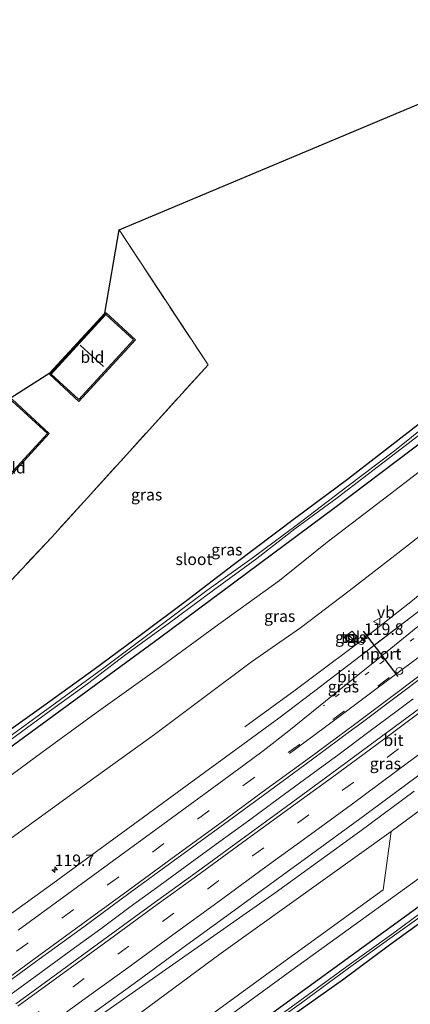
# Model space of a CAD drawing. Units: metres. Extents: x 167887 to 170001, y 406249 to 412500.
# Drawn here: x 169058 to 169142, y 406357 to 406570 of the extents above; entities that cross this region are included whole.
import ezdxf
from ezdxf.enums import TextEntityAlignment as Align

# ---------------------------------------------------------------- set-up
doc = ezdxf.new("R2010")
doc.units = ezdxf.units.M
for name, pattern in [('IE-TERREINAFSCHEIDING', [10, 8, -2]), ('VW-1-3_STREEP', [4, 1, -3]), ('VW-3-9_STREEP', [12, 3, -9])]:
    doc.linetypes.add(name, pattern=pattern)
doc.layers.get('0').update_dxf_attribs({"lineweight": 25})
for name, color, linetype, lineweight in [('B-ME-AM-KILOMETR-S-B1', 7, 'Continuous', 18), ('B-ME-BV-GELEIDECONSTRAUCTIE_GELEIDERAIL_OVERSTAPCONSTRUCTIE-S-B1', 213, 'BV-ANTIVERBLINDINGSSCHERM', 18), ('B-ME-BV-GELEIDECONSTRUCTIE-GELEIDERAIL-L-B1', 213, 'BV-GELEIDERAIL', 18), ('B-ME-GR-BOOM-GV-B6', 93, 'Continuous', 18), ('B-ME-GW-INSTEEKWATERGANG-L-B1', 10, 'Continuous', 25), ('B-ME-GW-KRUINLIJN-L-B1', 93, 'Continuous', 18), ('B-ME-GW-TEENLIJN-L-B1', 93, 'Continuous', 18), ('B-ME-IE-GRASLAND-GV-B6', 93, 'Continuous', 18), ('B-ME-IE-GRONDWERKLIJN-GROND_INGERICHT-GV-B6', 253, 'Continuous', 18), ('B-ME-IE-INRICHTINGSELEMENT-S-B1', 253, 'Continuous', 18), ('B-ME-IE-TERREINAFSCHEIDING-RASTERHEKWERK-L-B1', 8, 'IE-TERREINAFSCHEIDING', 18), ('B-ME-KG-KADASTRAAL-DAKRAND-L-B1', 13, 'Continuous', 18), ('B-ME-KG-KADASTRAAL-NOKLIJN-L-B1', 13, 'Continuous', 18), ('B-ME-KG-KADASTRAAL-OPNAMEDTMGRENS-L-B1', 10, 'Continuous', 25), ('B-ME-OG-BEBOUWING-GV-B6', 173, 'Continuous', 18), ('B-ME-OG-WATER-GV-B6', 153, 'Continuous', 18), ('B-ME-VH-VERH_SOORT-BITUMEN-GV-B6', 8, 'IE-TERREINAFSCHEIDING-NATUURLIJK-HOUTWAL', 18), ('B-ME-VH-VERH_SOORT-TEGELS-GV-B6', 8, 'Continuous', 18), ('B-ME-VW-DRIP-S-B1', 8, 'Continuous', 18), ('B-ME-VW-MARKERING-13STREEP-045-L-B1', 255, 'VW-1-3_STREEP', 18), ('B-ME-VW-MARKERING-39STREEP-015-L-B1', 255, 'VW-3-9_STREEP', 18), ('B-ME-VW-MARKERING-STREEP-015-L-B1', 7, 'Continuous', 18), ('B-ME-VW-MEUBILAIR_WEGMEUBILAIR-VERKEERSBORD-S-B1', 8, 'Continuous', 18), ('B-ME-VW-PORTAAL-L-B1', 10, 'Continuous', 25)]:
    doc.layers.add(name, color=color, linetype=linetype, lineweight=lineweight)
doc.styles.add('NLCS-ISO', font='NLCS-ISO.TTF')
doc.linetypes.add('BV-ANTIVERBLINDINGSSCHERM', pattern='A,2,-1,[22,NLCS.SHX,S=1,R=0,X=0,Y=0],-1', length=4)
doc.linetypes.add('BV-GELEIDERAIL', pattern='A,10,-3,[108,NLCS.SHX,S=1,R=0,X=0,Y=0],-3', length=16)
doc.linetypes.add('IE-TERREINAFSCHEIDING-NATUURLIJK-HOUTWAL', pattern='A,7,-1.5,[67,NLCS.SHX,S=0.75,R=45,X=0,Y=0],-1.5,7,-1.5,[70,NLCS.SHX,S=0.75,R=0,X=0,Y=0],-1.5', length=20)

# ---------------------------------------------------------------- blocks, each defined once
blk = doc.blocks.new('d45gn_FeatureWriter_4_12_FMEBLOCK2')
at = {"layer": 'B-ME-GW-INSTEEKWATERGANG-L-B1'}
for points in [[(-22.04, -13.21, 9.94), (10.21, 10.21, 9.91), (45.33, 35.76, 9.88)], [(38.28, 26.83, 9.62), (27.8, 19.21, 9.66), (17.64, 11.67, 9.72), (5.8, 3.29, 9.63)]]:
    blk.add_polyline3d(points, dxfattribs=at)
blk = doc.blocks.new('kast')
blk.add_line((-0.75, -0.75), (0.75, 0.75))
blk.add_lwpolyline([(-0.75, 0.75), (0.75, 0.75), (0.75, -0.75), (-0.75, -0.75)], close=True)
blk = doc.blocks.new('dtb')
blk.add_circle((0, 0), 0.75)
blk = doc.blocks.new('verkeersbord')
for p, q in [((0, 0.75), (-0.75, -0.625)), ((0.75, -0.625), (0, 0.75)), ((-0.75, -0.625), (0.75, -0.625))]:
    blk.add_line(p, q)
blk = doc.blocks.new('hecto')
for p, q in [((0, 0.625), (-0.625, 0)), ((0, -0.625), (0, 0.625)), ((-0.625, 0), (0.625, 0)), ((0.625, 0), (0, -0.625))]:
    blk.add_line(p, q)
blk = doc.blocks.new('d45gn_FeatureWriter_4_12_FMEBLOCK5')
at = {"layer": 'B-ME-GW-INSTEEKWATERGANG-L-B1'}
for points in [[(-22.04, -13.21, 9.94), (10.21, 10.21, 9.91), (45.33, 35.76, 9.88)], [(38.28, 26.83, 9.62), (27.8, 19.21, 9.66), (17.64, 11.67, 9.72), (5.8, 3.29, 9.63)]]:
    blk.add_polyline3d(points, dxfattribs=at)

msp = doc.modelspace()

# ---------------------------------------------------------------- linework, layer by layer
at = {"layer": 'B-ME-BV-GELEIDECONSTRUCTIE-GELEIDERAIL-L-B1'}
for points in [[(169106.3681, 406416.7386, 15.4222), (169117.2768, 406424.6719, 16.0911), (169120.4707, 406427.0118, 16.2323), (169132.1881, 406435.837, 16.1432), (169142.6628, 406444.0921, 16.2278), (169153.9821, 406453.4281, 16.2208), (169165.1304, 406462.9285, 16.1788), (169173.1861, 406469.9495, 16.1497), (169187.0563, 406483.0931, 15.368)], [(169055.8, 406358.89, 16.62), (169062.26, 406363.6, 16.63), (169068.72, 406368.31, 16.63), (169075.19, 406373.03, 16.64), (169081.58, 406377.74, 16.64), (169088.05, 406382.45, 16.65), (169094.56, 406387.19, 16.62), (169101, 406391.88, 16.63), (169107.48, 406396.62, 16.64), (169113.91, 406401.38, 16.64), (169120.34, 406406.1, 16.64), (169126.77, 406410.84, 16.64), (169133.18, 406415.62, 16.64), (169139.59, 406420.41, 16.64), (169142.78, 406422.8, 16.64)], [(169071.4385, 406351.7143, 16.3575), (169090.0281, 406364.7369, 16.3176), (169112.9541, 406380.8346, 16.3397), (169131.2492, 406394.104, 16.4023), (169143.0145, 406402.8258, 16.4583)]]:
    msp.add_polyline3d(points, dxfattribs=at)
at = {"layer": 'B-ME-GR-BOOM-GV-B6'}
msp.add_polyline3d([(169136.2869, 406381.4182, 10.4768), (169115.0809, 406366.0928, 10.5), (169084.0319, 406343.4335, 10.52), (169047.102, 406316.7964, 10.6), (169037.0046, 406309.276, 10.57), (169001.4571, 406282.125, 10.5), (168985.0485, 406269.1832, 10.4941), (168973.6708, 406271.9367, 15.3675), (168997.95, 406291.06, 15.21), (169031.49, 406316.38, 15.26), (169065.24, 406341.11, 15.33), (169101.29, 406367.73, 15.31), (169138.03, 406394.06, 15.4), (169136.2869, 406381.4182, 10.4768)], dxfattribs=at)
at = {"layer": 'B-ME-GW-INSTEEKWATERGANG-L-B1'}
for points in [[(169299.22, 406613.91, 9.94), (169276.18, 406591.32, 9.91), (169250.32, 406567.11, 9.92), (169223.14, 406542.73, 9.91), (169193.57, 406517.42, 9.98), (169159.46, 406489.46, 9.98), (169125.86, 406464.14, 9.89), (169087.91, 406435.91, 9.95), (169051.94, 406409.6, 9.85), (169007.45, 406376.89, 9.94), (168970.31, 406349.69, 10.04), (168932.75, 406322.27, 10.05), (168918.83, 406312.2, 10.07), (168883.29, 406287.08, 9.88), (168875.04, 406282.08, 10.06), (168861.96, 406294.98, 10.14), (168848.34, 406307.93, 10.01), (168837.66, 406319.03, 10.09)], [(169186.34, 406569.23, 9.51), (169198.92, 406550.6, 9.52), (169207.49, 406537.77, 9.78), (169209.05, 406535.22, 9.8), (169197.94, 406525.82, 9.76), (169187.54, 406517.12, 9.81), (169174.57, 406506.3, 9.69), (169161.81, 406495.95, 9.63), (169151.34, 406487.83, 9.68), (169139.48, 406478.66, 9.7), (169128.62, 406470.25, 9.69), (169117.38, 406461.93, 9.78), (169103.92, 406451.75, 9.73), (169093.74, 406444.01, 9.68), (169084.03, 406436.68, 9.54), (169073.8, 406429.12, 9.57), (169062.91, 406421.25, 9.56), (169051.73, 406413.33, 9.76)]]:
    msp.add_polyline3d(points, dxfattribs=at)
at = {"layer": 'B-ME-GW-KRUINLIJN-L-B1'}
for points in [[(169047.31, 406386.48, 14.98), (169061.07, 406396.42, 14.99), (169072.88, 406405.06, 14.99), (169086.8, 406415.08, 15.03), (169097.51, 406423.04, 15.01), (169107.8, 406430.76, 14.94), (169118.42, 406438.15, 15.05), (169128.95, 406446.15, 15.03), (169138.16, 406453.26, 14.98), (169147.67, 406460.73, 15.03), (169158.06, 406468.92, 14.98), (169169.69, 406478.05, 14.97), (169181.95, 406487.5, 15.02), (169192, 406495.64, 14.94), (169203.26, 406504.86, 14.9), (169214.35, 406514.01, 14.97), (169225.06, 406523.28, 14.92), (169236.13, 406532.83, 14.95), (169246.11, 406541.63, 14.94), (169256.97, 406551.77, 14.91), (169266.68, 406560.58, 14.97), (169276.66, 406569.68, 14.97), (169289.05, 406581.6, 14.93)], [(168944.41561, 406250, 15.10115), (168944.75, 406250.23, 15.1), (168968.66, 406267.99, 15.4), (168973.6708, 406271.9367, 15.3675), (168997.95, 406291.06, 15.21), (169031.49, 406316.38, 15.26), (169065.24, 406341.11, 15.33), (169101.29, 406367.73, 15.31), (169138.03, 406394.06, 15.4), (169173.68, 406420.43, 15.63), (169209.42, 406447.95, 15.83), (169242.29, 406474.79, 15.8), (169268.48, 406497.8, 15.93), (169294.74, 406521.45, 15.98), (169310.83, 406536.18, 15.95), (169340.23, 406564.54, 16.05), (169342.47, 406565.18, 15.71)], [(168944.41561, 406250, 15.10115), (168944.75, 406250.23, 15.1), (168968.66, 406267.99, 15.4), (168973.6708, 406271.9367, 15.3675), (168997.95, 406291.06, 15.21), (169031.49, 406316.38, 15.26), (169065.24, 406341.11, 15.33), (169101.29, 406367.73, 15.31), (169138.03, 406394.06, 15.4), (169173.68, 406420.43, 15.63), (169209.42, 406447.95, 15.83), (169242.29, 406474.79, 15.8), (169268.48, 406497.8, 15.93), (169294.74, 406521.45, 15.98), (169310.83, 406536.18, 15.95), (169340.23, 406564.54, 16.05), (169342.47, 406565.18, 15.71)]]:
    msp.add_polyline3d(points, dxfattribs=at)
at = {"layer": 'B-ME-GW-TEENLIJN-L-B1'}
for points in [[(169050.01, 406402.03, 10.43), (169062.48, 406411.16, 10.43), (169074.2, 406419.73, 10.42), (169088.36, 406429.85, 10.44), (169099.96, 406438.38, 10.47), (169113.85, 406448.35, 10.48), (169124.16, 406456.65, 10.45), (169137.58, 406466.93, 10.42), (169150.3, 406476.65, 10.47), (169164.2, 406487.35, 10.45), (169176.24, 406497.14, 10.39), (169190.1, 406508.35, 10.33), (169197.2, 406514.22, 10.31), (169209.91, 406524.73, 10.38), (169220.84, 406534.14, 10.38), (169234.02, 406545.6, 10.39), (169244.65, 406555.34, 10.34), (169258.44, 406568.03, 10.35), (169268.23, 406577.35, 10.34)], [(168963.71005, 406250, 10.49429), (168975.16, 406258.2, 10.49), (168986.5967, 406267.2203, 10.4941), (169002.99, 406280.15, 10.5), (169038.51, 406307.28, 10.57), (169048.58, 406314.78, 10.6), (169085.5, 406341.41, 10.52), (169116.55, 406364.07, 10.5), (169153.08, 406390.47, 10.46), (169183.43, 406412.01, 10.45), (169212.29, 406433.95, 10.43), (169231.87, 406449.65, 10.44), (169266.32, 406478.68, 10.21), (169296.01, 406504.98, 10.38), (169313.32, 406520.12, 10.17), (169336.1, 406542.33, 10.48), (169351.58, 406557.65, 10.59), (169353.61, 406561.18, 10.35), (169353.59, 406564.27, 10.2), (169351.01, 406572.14, 10), (169350.6, 406572.88, 10.03)], [(168963.71005, 406250, 10.49429), (168975.16, 406258.2, 10.49), (168986.5967, 406267.2203, 10.4941), (169002.99, 406280.15, 10.5), (169038.51, 406307.28, 10.57), (169048.58, 406314.78, 10.6), (169085.5, 406341.41, 10.52), (169116.55, 406364.07, 10.5), (169153.08, 406390.47, 10.46), (169183.43, 406412.01, 10.45), (169212.29, 406433.95, 10.43), (169231.87, 406449.65, 10.44), (169266.32, 406478.68, 10.21), (169296.01, 406504.98, 10.38), (169313.32, 406520.12, 10.17), (169336.1, 406542.33, 10.48), (169351.58, 406557.65, 10.59), (169353.61, 406561.18, 10.35), (169353.59, 406564.27, 10.2), (169351.01, 406572.14, 10), (169350.6, 406572.88, 10.03)]]:
    msp.add_polyline3d(points, dxfattribs=at)
at = {"layer": 'B-ME-IE-GRASLAND-GV-B6'}
for points in [[(168906.06333, 406250, 10.20958), (168888.2, 406267.6, 10.2), (168866.07, 406289.41, 10.23), (168856.21, 406298.98, 10.18), (168850.94, 406303.74, 10.19), (168838.57, 406315.67, 10.27), (168837.66, 406319.03, 10.09), (168848.34, 406307.93, 10.01), (168861.96, 406294.98, 10.14), (168875.04, 406282.08, 10.06), (168883.29, 406287.08, 9.88), (168918.83, 406312.2, 10.07), (168932.75, 406322.27, 10.05), (168970.31, 406349.69, 10.04), (169007.45, 406376.89, 9.94), (169051.94, 406409.6, 9.85), (169087.91, 406435.91, 9.95), (169125.86, 406464.14, 9.89), (169159.46, 406489.46, 9.98), (169193.57, 406517.42, 9.98), (169223.14, 406542.73, 9.91), (169250.32, 406567.11, 9.92), (169276.18, 406591.32, 9.91), (169299.22, 406613.91, 9.94)], [(168906.06333, 406250, 10.20958), (168888.2, 406267.6, 10.2), (168866.07, 406289.41, 10.23), (168856.21, 406298.98, 10.18), (168850.94, 406303.74, 10.19), (168838.57, 406315.67, 10.27), (168837.66, 406319.03, 10.09), (168848.34, 406307.93, 10.01), (168861.96, 406294.98, 10.14), (168875.04, 406282.08, 10.06), (168883.29, 406287.08, 9.88), (168918.83, 406312.2, 10.07), (168932.75, 406322.27, 10.05), (168970.31, 406349.69, 10.04), (169007.45, 406376.89, 9.94), (169051.94, 406409.6, 9.85), (169087.91, 406435.91, 9.95), (169125.86, 406464.14, 9.89), (169159.46, 406489.46, 9.98), (169193.57, 406517.42, 9.98), (169223.14, 406542.73, 9.91), (169250.32, 406567.11, 9.92), (169276.18, 406591.32, 9.91), (169299.22, 406613.91, 9.94)], [(169299.22, 406613.91, 9.94), (169276.18, 406591.32, 9.91), (169250.32, 406567.11, 9.92), (169223.14, 406542.73, 9.91), (169193.57, 406517.42, 9.98), (169159.46, 406489.46, 9.98), (169125.86, 406464.14, 9.89), (169087.91, 406435.91, 9.95), (169051.94, 406409.6, 9.85), (169007.45, 406376.89, 9.94), (168970.31, 406349.69, 10.04), (168932.75, 406322.27, 10.05)], [(169299.35, 406591.8, 14.96), (169289.05, 406581.6, 14.93), (169276.66, 406569.68, 14.97), (169266.68, 406560.58, 14.97), (169256.97, 406551.77, 14.91), (169246.11, 406541.63, 14.94), (169236.13, 406532.83, 14.95), (169225.06, 406523.28, 14.92), (169214.35, 406514.01, 14.97), (169203.26, 406504.86, 14.9), (169192, 406495.64, 14.94), (169181.95, 406487.5, 15.02), (169169.69, 406478.05, 14.97), (169158.06, 406468.92, 14.98), (169147.67, 406460.73, 15.03), (169138.16, 406453.26, 14.98), (169128.95, 406446.15, 15.03)], [(169047.31, 406386.48, 14.98), (169061.07, 406396.42, 14.99), (169072.88, 406405.06, 14.99), (169086.8, 406415.08, 15.03), (169097.51, 406423.04, 15.01), (169107.8, 406430.76, 14.94), (169118.42, 406438.15, 15.05), (169128.95, 406446.15, 15.03), (169138.16, 406453.26, 14.98), (169147.67, 406460.73, 15.03), (169158.06, 406468.92, 14.98), (169169.69, 406478.05, 14.97), (169181.95, 406487.5, 15.02), (169192, 406495.64, 14.94), (169203.26, 406504.86, 14.9), (169214.35, 406514.01, 14.97), (169225.06, 406523.28, 14.92), (169236.13, 406532.83, 14.95), (169246.11, 406541.63, 14.94), (169256.97, 406551.77, 14.91), (169266.68, 406560.58, 14.97), (169276.66, 406569.68, 14.97), (169289.05, 406581.6, 14.93)], [(169268.23, 406577.35, 10.34), (169258.44, 406568.03, 10.35), (169244.65, 406555.34, 10.34), (169234.02, 406545.6, 10.39), (169220.84, 406534.14, 10.38), (169209.91, 406524.73, 10.38), (169197.2, 406514.22, 10.31), (169190.1, 406508.35, 10.33), (169176.24, 406497.14, 10.39), (169164.2, 406487.35, 10.45), (169150.3, 406476.65, 10.47), (169137.58, 406466.93, 10.42), (169124.16, 406456.65, 10.45), (169113.85, 406448.35, 10.48), (169099.96, 406438.38, 10.47), (169088.36, 406429.85, 10.44), (169074.2, 406419.73, 10.42), (169062.48, 406411.16, 10.43), (169050.01, 406402.03, 10.43)], [(169050.01, 406402.03, 10.43), (169062.48, 406411.16, 10.43), (169074.2, 406419.73, 10.42), (169088.36, 406429.85, 10.44), (169099.96, 406438.38, 10.47), (169113.85, 406448.35, 10.48), (169124.16, 406456.65, 10.45), (169137.58, 406466.93, 10.42), (169150.3, 406476.65, 10.47), (169164.2, 406487.35, 10.45), (169176.24, 406497.14, 10.39), (169190.1, 406508.35, 10.33), (169197.2, 406514.22, 10.31), (169209.91, 406524.73, 10.38), (169220.84, 406534.14, 10.38), (169234.02, 406545.6, 10.39), (169244.65, 406555.34, 10.34), (169258.44, 406568.03, 10.35), (169268.23, 406577.35, 10.34)], [(169268.23, 406577.35, 10.34), (169258.44, 406568.03, 10.35), (169244.65, 406555.34, 10.34), (169234.02, 406545.6, 10.39), (169220.84, 406534.14, 10.38), (169209.91, 406524.73, 10.38), (169197.2, 406514.22, 10.31), (169190.1, 406508.35, 10.33), (169176.24, 406497.14, 10.39), (169164.2, 406487.35, 10.45), (169150.3, 406476.65, 10.47), (169137.58, 406466.93, 10.42), (169124.16, 406456.65, 10.45), (169113.85, 406448.35, 10.48), (169099.96, 406438.38, 10.47), (169088.36, 406429.85, 10.44), (169074.2, 406419.73, 10.42), (169062.48, 406411.16, 10.43), (169050.01, 406402.03, 10.43)], [(169051.73, 406413.33, 9.76), (169062.91, 406421.25, 9.56), (169073.8, 406429.12, 9.57), (169084.03, 406436.68, 9.54), (169093.74, 406444.01, 9.68), (169103.92, 406451.75, 9.73), (169117.38, 406461.93, 9.78), (169128.62, 406470.25, 9.69), (169139.48, 406478.66, 9.7), (169151.34, 406487.83, 9.68), (169161.81, 406495.95, 9.63), (169174.57, 406506.3, 9.69), (169187.54, 406517.12, 9.81), (169197.94, 406525.82, 9.76), (169209.05, 406535.22, 9.8), (169207.49, 406537.77, 9.78), (169198.92, 406550.6, 9.52), (169186.34, 406569.23, 9.51), (169187.65, 406568.47, 9), (169199.6, 406550.77, 9.03), (169209.93, 406536.3, 8.99), (169210.58, 406535.01, 8.97), (169209.01, 406533.43, 8.99), (169200.51, 406526.9, 9.1)], [(169200.51, 406526.9, 9.1), (169193.99, 406520.39, 9), (169193.35, 406521.28, 9.59), (169191.59, 406519.85, 9.58), (169192.28, 406519.12, 8.99), (169181.53, 406510.74, 9.02), (169171.04, 406502.04, 8.98), (169160.98, 406494.18, 9.06), (169149.4, 406485.02, 9.04), (169138.73, 406476.45, 8.9), (169128.42, 406468.62, 8.92), (169117.49, 406460.27, 8.99), (169107.95, 406453.22, 9.02), (169098.14, 406446.22, 9.01), (169086.53, 406437.51, 9.06), (169075.58, 406429.24, 8.99), (169064.59, 406421.27, 8.99), (169053.72, 406413.33, 9.02)], [(169294.74, 406521.45, 15.98), (169268.48, 406497.8, 15.93), (169242.29, 406474.79, 15.8), (169209.42, 406447.95, 15.83), (169173.68, 406420.43, 15.63), (169138.03, 406394.06, 15.4), (169101.29, 406367.73, 15.31), (169065.24, 406341.11, 15.33), (169031.49, 406316.38, 15.26), (168997.95, 406291.06, 15.21), (168973.6708, 406271.9367, 15.3675), (168968.66, 406267.99, 15.4), (168944.75, 406250.23, 15.1), (168944.41561, 406250, 15.10115), (168933.99944, 406250, 15.90448)], [(169294.74, 406521.45, 15.98), (169268.48, 406497.8, 15.93), (169242.29, 406474.79, 15.8), (169209.42, 406447.95, 15.83), (169173.68, 406420.43, 15.63), (169138.03, 406394.06, 15.4), (169101.29, 406367.73, 15.31), (169065.24, 406341.11, 15.33), (169031.49, 406316.38, 15.26), (168997.95, 406291.06, 15.21), (168973.6708, 406271.9367, 15.3675), (168968.66, 406267.99, 15.4), (168944.75, 406250.23, 15.1), (168944.41561, 406250, 15.10115), (168933.99944, 406250, 15.90448)], [(168944.41561, 406250, 15.10115), (168944.75, 406250.23, 15.1), (168968.66, 406267.99, 15.4), (168973.6708, 406271.9367, 15.3675), (168985.0485, 406269.1832, 10.4941), (169001.4571, 406282.125, 10.5), (169037.0046, 406309.276, 10.57), (169047.102, 406316.7964, 10.6), (169084.0319, 406343.4335, 10.52), (169115.0809, 406366.0928, 10.5), (169136.2869, 406381.4182, 10.4768), (169138.03, 406394.06, 15.4), (169173.68, 406420.43, 15.63), (169209.42, 406447.95, 15.83), (169242.29, 406474.79, 15.8), (169268.48, 406497.8, 15.93), (169294.74, 406521.45, 15.98)], [(168944.41561, 406250, 15.10115), (168944.75, 406250.23, 15.1), (168968.66, 406267.99, 15.4), (168973.6708, 406271.9367, 15.3675), (168985.0485, 406269.1832, 10.4941), (169001.4571, 406282.125, 10.5), (169037.0046, 406309.276, 10.57), (169047.102, 406316.7964, 10.6), (169084.0319, 406343.4335, 10.52), (169115.0809, 406366.0928, 10.5), (169136.2869, 406381.4182, 10.4768), (169138.03, 406394.06, 15.4), (169173.68, 406420.43, 15.63), (169209.42, 406447.95, 15.83), (169242.29, 406474.79, 15.8), (169268.48, 406497.8, 15.93), (169294.74, 406521.45, 15.98)], [(169296.01, 406504.98, 10.38), (169266.32, 406478.68, 10.21), (169231.87, 406449.65, 10.44), (169212.29, 406433.95, 10.43), (169183.43, 406412.01, 10.45), (169153.08, 406390.47, 10.46), (169116.55, 406364.07, 10.5), (169085.5, 406341.41, 10.52), (169048.58, 406314.78, 10.6), (169038.51, 406307.28, 10.57), (169002.99, 406280.15, 10.5), (168986.5967, 406267.2203, 10.4941), (168975.16, 406258.2, 10.49), (168963.71005, 406250, 10.49429), (168944.41561, 406250, 15.10115)], [(169296.01, 406504.98, 10.38), (169266.32, 406478.68, 10.21), (169231.87, 406449.65, 10.44), (169212.29, 406433.95, 10.43), (169183.43, 406412.01, 10.45), (169153.08, 406390.47, 10.46), (169116.55, 406364.07, 10.5), (169085.5, 406341.41, 10.52), (169048.58, 406314.78, 10.6), (169038.51, 406307.28, 10.57), (169002.99, 406280.15, 10.5), (168986.5967, 406267.2203, 10.4941), (168975.16, 406258.2, 10.49), (168963.71005, 406250, 10.49429), (168944.41561, 406250, 15.10115)], [(169048.58, 406314.78, 10.6), (169085.5, 406341.41, 10.52), (169116.55, 406364.07, 10.5), (169153.08, 406390.47, 10.46), (169183.43, 406412.01, 10.45), (169212.29, 406433.95, 10.43), (169231.87, 406449.65, 10.44), (169266.32, 406478.68, 10.21), (169296.01, 406504.98, 10.38)], [(169048.58, 406314.78, 10.6), (169085.5, 406341.41, 10.52), (169116.55, 406364.07, 10.5), (169153.08, 406390.47, 10.46), (169183.43, 406412.01, 10.45), (169212.29, 406433.95, 10.43), (169231.87, 406449.65, 10.44), (169266.32, 406478.68, 10.21), (169296.01, 406504.98, 10.38)], [(169054.25, 406412.82, 9.05), (169064.01, 406420.06, 8.97), (169072.32, 406426.06, 8.98), (169080.62, 406432.35, 9.01), (169089.8, 406438.99, 9.05), (169099.57, 406446.29, 8.92), (169108.98, 406453.15, 9.06), (169117.23, 406459.53, 9.01), (169126.36, 406466.28, 9.03), (169135.33, 406473.15, 8.99), (169145.12, 406480.61, 9.05)], [(169152.02, 406447.9, 15.68), (169142.13, 406440.28, 15.7), (169134.3837, 406434.3701, 15.6917), (169132.85, 406433.2, 15.69), (169123.39, 406425.96, 15.7), (169123.02, 406425.67, 15.68), (169113.71, 406418.6, 15.69), (169104.05, 406411.51, 15.69), (169093.92, 406404.09, 15.69), (169084.48, 406397.16, 15.7), (169074.31, 406389.74, 15.69), (169064.83, 406382.82, 15.7), (169054.98, 406375.65, 15.69)], [(169087.83, 406337.04, 9.94), (169120.08, 406360.45, 9.91), (169155.2, 406386, 9.88), (169186.98, 406408.97, 9.9), (169214.36, 406429.68, 9.99), (169230.13, 406442.08, 9.9), (169238.25, 406448.72, 9.9), (169239.32, 406449.61, 9.94), (169239.74, 406448.22, 8.83), (169239.34, 406447.63, 8.85), (169231.09, 406440.82, 8.98), (169226.28, 406436.93, 8.87), (169216.85, 406429.69, 8.9), (169207.64, 406422.64, 8.9), (169197.7, 406415.14, 8.87), (169187.66, 406407.7, 8.91), (169178.64, 406401.12, 8.88), (169168.44, 406393.89, 8.96), (169159.31, 406387.13, 8.93), (169150.33, 406380.82, 8.95), (169138.6, 406372.16, 8.95), (169128.44, 406364.87, 8.95), (169118.28, 406357.42, 9), (169107.37, 406349.53, 8.97)], [(169087.83, 406337.04, 9.94), (169120.08, 406360.45, 9.91), (169155.2, 406386, 9.88), (169186.98, 406408.97, 9.9), (169214.36, 406429.68, 9.99), (169230.13, 406442.08, 9.9), (169238.25, 406448.72, 9.9), (169239.32, 406449.61, 9.94), (169239.74, 406448.22, 8.83), (169239.34, 406447.63, 8.85), (169231.09, 406440.82, 8.98), (169226.28, 406436.93, 8.87), (169216.85, 406429.69, 8.9), (169207.64, 406422.64, 8.9), (169197.7, 406415.14, 8.87), (169187.66, 406407.7, 8.91), (169178.64, 406401.12, 8.88), (169168.44, 406393.89, 8.96), (169159.31, 406387.13, 8.93), (169150.33, 406380.82, 8.95), (169138.6, 406372.16, 8.95), (169128.44, 406364.87, 8.95), (169118.28, 406357.42, 9), (169107.37, 406349.53, 8.97)], [(169128.95, 406446.15, 15.03), (169118.42, 406438.15, 15.05), (169107.8, 406430.76, 14.94), (169097.51, 406423.04, 15.01), (169086.8, 406415.08, 15.03), (169072.88, 406405.06, 14.99), (169061.07, 406396.42, 14.99), (169047.31, 406386.48, 14.98)], [(169128.8687, 406434.8222, 15.4382), (169130.6687, 406436.1303, 15.445), (169129.631, 406437.4186, 15.4192), (169127.8919, 406436.105, 15.3923), (169128.8687, 406434.8222, 15.4382)], [(169051.8, 406359.12, 15.98), (169061.86, 406366.43, 15.97), (169071.52, 406373.47, 15.97), (169081.6, 406380.85, 15.97), (169090.9, 406387.65, 15.96), (169101, 406395.04, 15.96), (169110.32, 406401.88, 15.97), (169120.72, 406409.52, 15.97), (169130.03, 406416.4, 15.97), (169130.4, 406416.68, 15.98), (169139.73, 406423.64, 15.98), (169149.66, 406431.12, 15.98)], [(169144.15, 406420.67, 15.98), (169134.9, 406413.82, 15.98), (169124.9, 406406.45, 15.96), (169115.37, 406399.47, 15.94), (169105.52, 406392.3, 15.94), (169096.33, 406385.58, 15.95), (169086.27, 406378.28, 15.96), (169076.69, 406371.28, 15.95), (169066.68, 406363.98, 15.96), (169056.8, 406356.79, 15.99)], [(169073.63, 406354.81, 15.65), (169083.25, 406361.79, 15.66), (169093.04, 406368.94, 15.65), (169102.51, 406375.86, 15.67), (169112.89, 406383.43, 15.68), (169121.85, 406389.95, 15.72), (169132.04, 406397.4, 15.8), (169140.92, 406403.95, 15.87), (169151.6, 406411.87, 15.96)], [(169073.63, 406354.81, 15.65), (169083.25, 406361.79, 15.66), (169093.04, 406368.94, 15.65), (169102.51, 406375.86, 15.67), (169112.89, 406383.43, 15.68), (169121.85, 406389.95, 15.72), (169132.04, 406397.4, 15.8), (169140.92, 406403.95, 15.87), (169151.6, 406411.87, 15.96)], [(169155.2, 406386, 9.88), (169120.08, 406360.45, 9.91), (169087.83, 406337.04, 9.94)], [(169155.2, 406386, 9.88), (169120.08, 406360.45, 9.91), (169087.83, 406337.04, 9.94)], [(169107.56, 406349.08, 8.99), (169118.61, 406356.98, 9.03), (169128.79, 406364.48, 8.96), (169138.74, 406371.61, 9.01), (169150.7, 406380.14, 8.95)], [(169107.56, 406349.08, 8.99), (169118.61, 406356.98, 9.03), (169128.79, 406364.48, 8.96), (169138.74, 406371.61, 9.01), (169150.7, 406380.14, 8.95)], [(169148.15, 406377.08, 9.62), (169137.67, 406369.45, 9.66), (169127.51, 406361.91, 9.72), (169115.67, 406353.53, 9.63)], [(169148.15, 406377.08, 9.62), (169137.67, 406369.45, 9.66), (169127.51, 406361.91, 9.72), (169115.67, 406353.53, 9.63)]]:
    msp.add_polyline3d(points, dxfattribs=at)
at = {"layer": 'B-ME-IE-GRONDWERKLIJN-GROND_INGERICHT-GV-B6'}
for points in [[(169036.46, 406427.85, 9.89), (169064.55, 406457.71, 10.02), (169098.41, 406495.05, 9.97), (169079.16, 406524.24, 10.01), (169186.34, 406569.23, 9.51), (169198.92, 406550.6, 9.52), (169207.49, 406537.77, 9.78), (169209.05, 406535.22, 9.8), (169197.94, 406525.82, 9.76), (169187.54, 406517.12, 9.81), (169174.57, 406506.3, 9.69), (169161.81, 406495.95, 9.63), (169151.34, 406487.83, 9.68), (169139.48, 406478.66, 9.7), (169128.62, 406470.25, 9.69), (169117.38, 406461.93, 9.78), (169103.92, 406451.75, 9.73), (169093.74, 406444.01, 9.68), (169084.03, 406436.68, 9.54), (169073.8, 406429.12, 9.57), (169062.91, 406421.25, 9.56), (169051.73, 406413.33, 9.76)], [(169079.16, 406524.24, 10.01), (169098.41, 406495.05, 9.97), (169064.55, 406457.71, 10.02), (169036.46, 406427.85, 9.89), (169006.51, 406455.28, 9.77), (169034.936, 406459.976, 10.24), (169055.818, 406488.006, 10.19), (169064.209, 406493.337, 10.16), (169076.1, 406506.21, 10.16), (169079.16, 406524.24, 10.01)], [(169064.084, 406492.999, 10.16), (169070.46, 406487.12, 10.16), (169082.7, 406500.49, 10.16), (169076.387, 406506.328, 10.16), (169064.084, 406492.999, 10.16)], [(169064.08, 406480.18, 10.19), (169056.008, 406487.648, 10.19), (169035.107, 406459.805, 10.24), (169040.65, 406454.7, 10.24), (169064.08, 406480.18, 10.19)], [(169115.67, 406353.53, 9.63), (169127.51, 406361.91, 9.72), (169137.67, 406369.45, 9.66), (169148.15, 406377.08, 9.62)]]:
    msp.add_polyline3d(points, dxfattribs=at)
at = {"layer": 'B-ME-IE-TERREINAFSCHEIDING-RASTERHEKWERK-L-B1'}
msp.add_polyline3d([(169079.16, 406524.24, 10.01), (169098.41, 406495.05, 9.97), (169064.55, 406457.71, 10.02), (169036.46, 406427.85, 9.89), (169006.51, 406455.28, 9.77)], dxfattribs=at)
at = {"layer": 'B-ME-KG-KADASTRAAL-DAKRAND-L-B1'}
for points in [[(169064.51, 406493.02, 14.81), (169076.34, 406505.95, 14.81), (169082.28, 406500.47, 14.81), (169070.44, 406487.54, 14.81), (169064.51, 406493.02, 14.81)], [(169056.04, 406487.19, 14.84), (169063.65, 406480.16, 14.84), (169040.64, 406455.13, 14.89), (169035.53, 406459.83, 14.89), (169056.04, 406487.19, 14.84)]]:
    msp.add_polyline3d(points, dxfattribs=at)
at = {"layer": 'B-ME-KG-KADASTRAAL-NOKLIJN-L-B1'}
msp.add_line((169075.82, 406494.69, 17.18), (169070.766, 406499.272, 17.18), dxfattribs=at)
at = {"layer": 'B-ME-KG-KADASTRAAL-OPNAMEDTMGRENS-L-B1'}
msp.add_polyline3d([(168838.81, 406319.96, 9.9), (168978.38, 406420.48, 9.76), (168979.43, 406421.19, 8.81), (168979.28, 406424.39, 8.86), (168980.08, 406425.24, 9.68), (169006.51, 406455.28, 9.77), (169034.936, 406459.976, 10.24), (169055.818, 406488.006, 10.19), (169064.209, 406493.337, 10.16), (169076.1, 406506.21, 10.16), (169079.16, 406524.24, 10.01), (169186.34, 406569.23, 9.51), (169187.65, 406568.47, 9), (169191.48, 406564.42, 9.04), (169192.15, 406564.94, 9.71), (169335.24, 406730.34, 9.79)], dxfattribs=at)
msp.add_polyline3d([(168838.81, 406319.96, 9.9), (168978.38, 406420.48, 9.76), (168979.43, 406421.19, 8.81), (168979.28, 406424.39, 8.86), (168980.08, 406425.24, 9.68), (169006.51, 406455.28, 9.77), (169034.936, 406459.976, 10.24), (169055.818, 406488.006, 10.19), (169064.209, 406493.337, 10.16), (169076.1, 406506.21, 10.16), (169079.16, 406524.24, 10.01), (169186.34, 406569.23, 9.51), (169187.65, 406568.47, 9), (169191.48, 406564.42, 9.04), (169192.15, 406564.94, 9.71), (169335.24, 406730.34, 9.79)], dxfattribs=at)
at = {"layer": 'B-ME-OG-BEBOUWING-GV-B6'}
for points in [[(169064.084, 406492.999, 10.16), (169076.387, 406506.328, 10.16), (169082.7, 406500.49, 10.16), (169070.46, 406487.12, 10.16), (169064.084, 406492.999, 10.16)], [(169035.107, 406459.805, 10.24), (169056.008, 406487.648, 10.19), (169064.08, 406480.18, 10.19), (169040.65, 406454.7, 10.24), (169035.107, 406459.805, 10.24)]]:
    msp.add_polyline3d(points, dxfattribs=at)
at = {"layer": 'B-ME-OG-WATER-GV-B6'}
for points in [[(169053.72, 406413.33, 9.02), (169064.59, 406421.27, 8.99), (169075.58, 406429.24, 8.99), (169086.53, 406437.51, 9.06), (169098.14, 406446.22, 9.01), (169107.95, 406453.22, 9.02), (169117.49, 406460.27, 8.99), (169128.42, 406468.62, 8.92), (169138.73, 406476.45, 8.9), (169149.4, 406485.02, 9.04)], [(169145.12, 406480.61, 9.05), (169135.33, 406473.15, 8.99), (169126.36, 406466.28, 9.03), (169117.23, 406459.53, 9.01), (169108.98, 406453.15, 9.06), (169099.57, 406446.29, 8.92), (169089.8, 406438.99, 9.05), (169080.62, 406432.35, 9.01), (169072.32, 406426.06, 8.98), (169064.01, 406420.06, 8.97), (169054.25, 406412.82, 9.05)], [(169107.37, 406349.53, 8.97), (169118.28, 406357.42, 9), (169128.44, 406364.87, 8.95), (169138.6, 406372.16, 8.95), (169150.33, 406380.82, 8.95)], [(169107.37, 406349.53, 8.97), (169118.28, 406357.42, 9), (169128.44, 406364.87, 8.95), (169138.6, 406372.16, 8.95), (169150.33, 406380.82, 8.95)], [(169150.7, 406380.14, 8.95), (169138.74, 406371.61, 9.01), (169128.79, 406364.48, 8.96), (169118.61, 406356.98, 9.03), (169107.56, 406349.08, 8.99)], [(169150.7, 406380.14, 8.95), (169138.74, 406371.61, 9.01), (169128.79, 406364.48, 8.96), (169118.61, 406356.98, 9.03), (169107.56, 406349.08, 8.99)]]:
    msp.add_polyline3d(points, dxfattribs=at)
at = {"layer": 'B-ME-VH-VERH_SOORT-BITUMEN-GV-B6'}
for points in [[(169054.98, 406375.65, 15.69), (169064.83, 406382.82, 15.7), (169074.31, 406389.74, 15.69), (169084.48, 406397.16, 15.7), (169093.92, 406404.09, 15.69), (169104.05, 406411.51, 15.69), (169113.71, 406418.6, 15.69), (169123.02, 406425.67, 15.68), (169123.39, 406425.96, 15.7), (169132.85, 406433.2, 15.69), (169142.13, 406440.28, 15.7), (169152.02, 406447.9, 15.68)], [(169149.66, 406431.12, 15.98), (169139.73, 406423.64, 15.98), (169130.4, 406416.68, 15.98), (169130.03, 406416.4, 15.97), (169120.72, 406409.52, 15.97), (169110.32, 406401.88, 15.97), (169101, 406395.04, 15.96), (169090.9, 406387.65, 15.96), (169081.6, 406380.85, 15.97), (169071.52, 406373.47, 15.97), (169061.86, 406366.43, 15.97), (169051.8, 406359.12, 15.98)], [(169056.8, 406356.79, 15.99), (169066.68, 406363.98, 15.96), (169076.69, 406371.28, 15.95), (169086.27, 406378.28, 15.96), (169096.33, 406385.58, 15.95), (169105.52, 406392.3, 15.94), (169115.37, 406399.47, 15.94), (169124.9, 406406.45, 15.96), (169134.9, 406413.82, 15.98), (169144.15, 406420.67, 15.98)], [(169056.8, 406356.79, 15.99), (169066.68, 406363.98, 15.96), (169076.69, 406371.28, 15.95), (169086.27, 406378.28, 15.96), (169096.33, 406385.58, 15.95), (169105.52, 406392.3, 15.94), (169115.37, 406399.47, 15.94), (169124.9, 406406.45, 15.96), (169134.9, 406413.82, 15.98), (169144.15, 406420.67, 15.98)], [(169151.6, 406411.87, 15.96), (169140.92, 406403.95, 15.87), (169132.04, 406397.4, 15.8), (169121.85, 406389.95, 15.72), (169112.89, 406383.43, 15.68), (169102.51, 406375.86, 15.67), (169093.04, 406368.94, 15.65), (169083.25, 406361.79, 15.66), (169073.63, 406354.81, 15.65)], [(169151.6, 406411.87, 15.96), (169140.92, 406403.95, 15.87), (169132.04, 406397.4, 15.8), (169121.85, 406389.95, 15.72), (169112.89, 406383.43, 15.68), (169102.51, 406375.86, 15.67), (169093.04, 406368.94, 15.65), (169083.25, 406361.79, 15.66), (169073.63, 406354.81, 15.65)]]:
    msp.add_polyline3d(points, dxfattribs=at)
at = {"layer": 'B-ME-VH-VERH_SOORT-TEGELS-GV-B6'}
msp.add_polyline3d([(169129.631, 406437.4186, 15.4192), (169130.6687, 406436.1303, 15.445), (169128.8687, 406434.8222, 15.4382), (169127.8919, 406436.105, 15.3923), (169129.631, 406437.4186, 15.4192)], dxfattribs=at)
at = {"layer": 'B-ME-VW-MARKERING-13STREEP-045-L-B1'}
msp.add_polyline3d([(169333.291, 406601.884, 15.831), (169326.6, 406595.12, 15.81), (169318.04, 406586.5, 15.78), (169309.43, 406577.92, 15.78), (169302.99, 406571.62, 15.79), (169294.27, 406563.17, 15.78), (169285.49, 406554.83, 15.78), (169276.63, 406546.57, 15.78), (169267.69, 406538.35, 15.78), (169258.7, 406530.19, 15.78), (169249.61, 406522.12, 15.79), (169240.56, 406514.15, 15.79), (169231.36, 406506.28, 15.79), (169222.16, 406498.47, 15.78), (169212.82, 406490.72, 15.79), (169203.4, 406482.96, 15.79), (169193.98, 406475.38, 15.8), (169184.54, 406467.84, 15.78), (169174.97, 406460.38, 15.78), (169165.45, 406452.96, 15.78), (169155.83, 406445.64, 15.79), (169146.14, 406438.27, 15.79), (169136.42, 406430.97, 15.79), (169123.43, 406421.29, 15.79)], dxfattribs=at)
at = {"layer": 'B-ME-VW-MARKERING-39STREEP-015-L-B1'}
for points in [[(169147.25, 406434.58, 15.88), (169137.56, 406427.33, 15.87), (169127.86, 406420.08, 15.88), (169118.19, 406412.92, 15.87), (169108.35, 406405.71, 15.87), (169098.58, 406398.53, 15.87), (169088.79, 406391.38, 15.87), (169079.02, 406384.22, 15.87), (169069.2, 406377.08, 15.87), (169059.43, 406369.93, 15.88), (169049.62, 406362.8, 15.87)], [(169059.48, 406353.39, 15.89), (169069.21, 406360.49, 15.86), (169078.87, 406367.52, 15.85), (169088.59, 406374.63, 15.86), (169098.34, 406381.69, 15.86), (169108.06, 406388.78, 15.86), (169117.79, 406395.88, 15.87), (169127.51, 406403, 15.9), (169137.23, 406410.15, 15.95), (169146.9, 406417.33, 15.97)]]:
    msp.add_polyline3d(points, dxfattribs=at)
at = {"layer": 'B-ME-VW-MARKERING-STREEP-015-L-B1'}
for points in [[(169335.1209, 406598.2177, 15.941), (169334.42, 406597.49, 15.94), (169326.73, 406589.69, 15.92), (169316.5, 406579.44, 15.9), (169307.87, 406570.91, 15.91), (169296.66, 406560.08, 15.9), (169285.1, 406549.12, 15.9), (169273.78, 406538.62, 15.9), (169265.38, 406530.94, 15.91), (169255.41, 406522.01, 15.91), (169243.88, 406511.88, 15.92), (169233.14, 406502.64, 15.92), (169221.18, 406492.57, 15.91), (169209.61, 406483.01, 15.91), (169197.99, 406473.55, 15.9), (169184.16, 406462.57, 15.9), (169171.27, 406452.53, 15.91), (169160.57, 406444.32, 15.91), (169150.24, 406436.42, 15.92), (169139.85, 406428.68, 15.91), (169123.51, 406416.47, 15.91), (169116.01, 406410.96, 15.91)], [(169143.81, 406438.42, 15.75), (169134.83, 406431.15, 15.76), (169125.34, 406423.47, 15.78), (169115.91, 406415.89, 15.78), (169110.36, 406411.53, 15.77), (169106.14, 406408.42, 15.77), (169096.44, 406401.28, 15.77), (169086.76, 406394.22, 15.78), (169076.91, 406387.01, 15.78), (169067.19, 406379.95, 15.78), (169057.34, 406372.72, 15.79)], [(169149.39, 406431.69, 15.97), (169139.36, 406424.17, 15.96), (169130.1, 406417.25, 15.98), (169120.36, 406410.04, 15.96), (169110.16, 406402.56, 15.95), (169100.69, 406395.59, 15.95), (169090.67, 406388.29, 15.94), (169081.11, 406381.28, 15.95), (169071.3, 406374.14, 15.96), (169061.44, 406366.93, 15.96), (169051.55, 406359.75, 15.96)], [(169057.26, 406356.25, 15.97), (169067.02, 406363.38, 15.95), (169077.08, 406370.68, 15.94), (169086.63, 406377.67, 15.95), (169096.7, 406384.96, 15.94), (169105.9, 406391.69, 15.93), (169115.7, 406398.81, 15.92), (169125.31, 406405.86, 15.95), (169135.21, 406413.14, 15.98), (169144.57, 406420.11, 15.98)], [(169061.68, 406350.54, 15.79), (169071.3, 406357.55, 15.74), (169081.04, 406364.61, 15.74), (169090.78, 406371.68, 15.76), (169100.53, 406378.78, 15.76), (169110.92, 406386.41, 15.77), (169119.8, 406392.86, 15.79), (169129.36, 406399.87, 15.86), (169138.95, 406406.97, 15.9), (169149.31, 406414.65, 15.93)]]:
    msp.add_polyline3d(points, dxfattribs=at)
at = {"layer": 'B-ME-VW-PORTAAL-L-B1'}
msp.add_line((169139.5825, 406427.5797, 21.8743), (169132.0457, 406437.4238, 21.8194), dxfattribs=at)

# ---------------------------------------------------------------- block references
at = {"layer": 'B-ME-AM-KILOMETR-S-B1', "rotation": 90}
for p in [(169132.1881, 406435.837, 16.1432), (169065.2555, 406385.8141, 15.626)]:
    msp.add_blockref('hecto', p, dxfattribs=at)
at = {"layer": 'B-ME-BV-GELEIDECONSTRAUCTIE_GELEIDERAIL_OVERSTAPCONSTRUCTIE-S-B1', "rotation": 90}
msp.add_blockref('dtb', (169131.5275, 406435.3059, 16.3434), dxfattribs=at)
at = {"layer": 'B-ME-GW-INSTEEKWATERGANG-L-B1'}
for name in ['d45gn_FeatureWriter_4_12_FMEBLOCK2', 'd45gn_FeatureWriter_4_12_FMEBLOCK5']:
    msp.add_blockref(name, (169109.87006, 406350.245), dxfattribs=at)
at = {"layer": 'B-ME-IE-INRICHTINGSELEMENT-S-B1', "rotation": 90}
msp.add_blockref('kast', (169129.4693, 406435.9371, 15.3684), dxfattribs=at)
at = {"layer": 'B-ME-VW-DRIP-S-B1', "rotation": 90}
msp.add_blockref('dtb', (169139.8158, 406428.7776, 21.4403), dxfattribs=at)
at = {"layer": 'B-ME-VW-MEUBILAIR_WEGMEUBILAIR-VERKEERSBORD-S-B1', "rotation": 90}
msp.add_blockref('verkeersbord', (169134.9726, 406439.5119, 15.63), dxfattribs=at)

# ---------------------------------------------------------------- texts
at = {"layer": 'B-ME-AM-KILOMETR-S-B1', "ltscale": 0.2, "style": 'NLCS-ISO'}
for s, p in [('119.8', (169132.1881, 406435.837, 16.1432)), ('119.7', (169065.2555, 406385.8141, 15.626))]:
    msp.add_text(s, height=2.5, dxfattribs=at).set_placement(p, align=Align.BOTTOM_LEFT)
at = {"layer": 'B-ME-IE-GRASLAND-GV-B6', "ltscale": 0.2, "style": 'NLCS-ISO'}
for p in [(169085.13, 406466.955), (169102.486, 406455.055), (169102.486, 406455.055), (169113.9205, 406440.6725), (169129.2803, 406436.1204), (169127.7115, 406425.4095), (169136.78892, 406408.782), (169136.78892, 406408.782)]:
    msp.add_text('gras', height=2.5, dxfattribs=at).set_placement(p, align=Align.MIDDLE_CENTER)
at = {"layer": 'B-ME-IE-GRONDWERKLIJN-GROND_INGERICHT-GV-B6', "ltscale": 0.2, "style": 'NLCS-ISO'}
for p in [(169073.39852, 406496.72569), (169056.35989, 406472.80095)]:
    msp.add_text('bld', height=2.5, dxfattribs=at).set_placement(p, align=Align.MIDDLE_CENTER)
at = {"layer": 'B-ME-OG-WATER-GV-B6', "ltscale": 0.2, "style": 'NLCS-ISO'}
msp.add_text('sloot', height=2.5, dxfattribs=at).set_placement((169095.3777, 406452.98576), align=Align.MIDDLE_CENTER)
at = {"layer": 'B-ME-VH-VERH_SOORT-BITUMEN-GV-B6', "ltscale": 0.2, "style": 'NLCS-ISO'}
for p in [(169128.50054, 406427.5714), (169138.53716, 406413.83658), (169138.53716, 406413.83658)]:
    msp.add_text('bit', height=2.5, dxfattribs=at).set_placement(p, align=Align.MIDDLE_CENTER)
at = {"layer": 'B-ME-VH-VERH_SOORT-TEGELS-GV-B6', "ltscale": 0.2, "style": 'NLCS-ISO'}
msp.add_text('tgl', height=2.5, dxfattribs=at).set_placement((169129.2729, 406436.11878), align=Align.MIDDLE_CENTER)
at = {"layer": 'B-ME-VW-MEUBILAIR_WEGMEUBILAIR-VERKEERSBORD-S-B1', "ltscale": 0.2, "style": 'NLCS-ISO'}
msp.add_text('vb', height=2.5, dxfattribs=at).set_placement((169134.9726, 406439.5119, 15.63), align=Align.BOTTOM_LEFT)
at = {"layer": 'B-ME-VW-PORTAAL-L-B1', "ltscale": 0.2, "style": 'NLCS-ISO'}
msp.add_text('hport', height=2.5, dxfattribs=at).set_placement((169135.8141, 406432.50175), align=Align.MIDDLE_CENTER)

doc.saveas('drawing.dxf')
